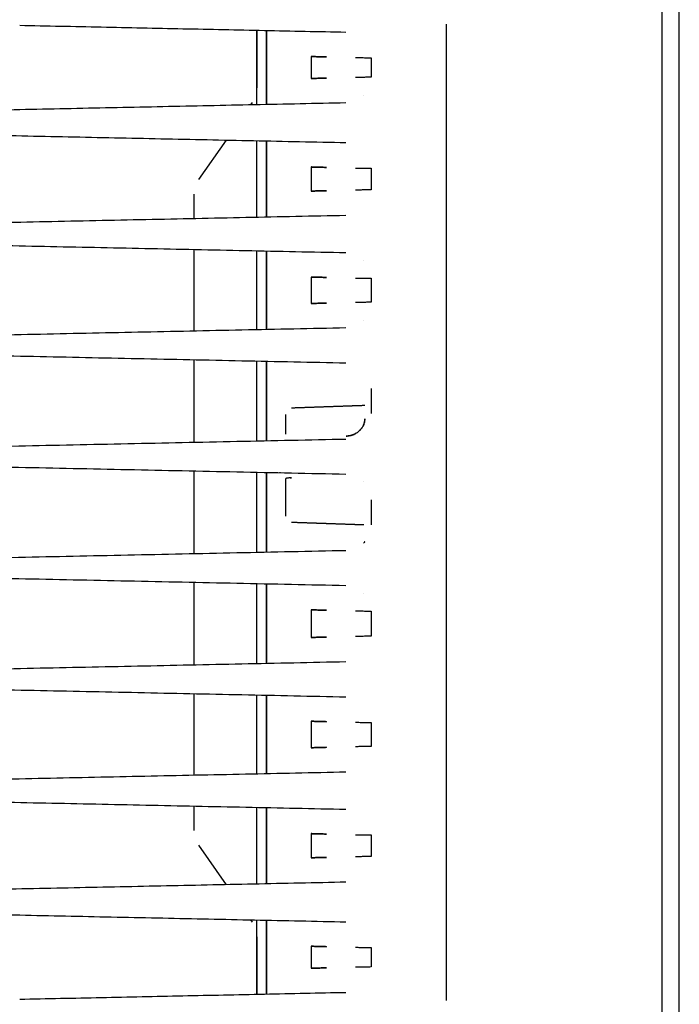
# Model space of a CAD drawing. Units: millimetres. Extents: x -1881 to 4693, y -1759 to 2152.
# Drawn here: x 416 to 493, y 1942 to 2057 of the extents above; entities that cross this region are included whole.
import ezdxf

# ---------------------------------------------------------------- set-up
doc = ezdxf.new("R2010")
doc.units = ezdxf.units.MM
doc.layers.add('BM_Visible', color=7, linetype='Continuous')

# ---------------------------------------------------------------- blocks, each defined once
blk = doc.blocks.new('*E6')
at = {"layer": 'BM_Visible'}
for p, q in [((240.3731060797268, 705.7202091014087), (240.3731060797267, 867.7045105612261)), ((238.3731060797268, 726.4463478715586), (238.3731060797267, 846.9783717910761)), ((191.0400369958499, 843.0166478148758), (191.0400369958499, 836.2895459796165)), ((191.0400369958047, 836.2895459796164), (191.0400369958047, 843.0166478148805)), ((192.1753400368407, 834.3318530563504), (192.1753400368407, 842.9928666062879)), ((192.1753400368407, 842.9928666062846), (192.1753400368407, 834.3318530563505)), ((197.3731060797267, 839.9461718765077), (197.3731060797267, 837.3785477861272)), ((204.3731060797268, 839.79954277914), (204.3731060797268, 837.5251768834949)), ((191.0400369958493, 834.3080718236181), (191.0400369958493, 836.2895459796164)), ((191.0400369957593, 834.3080716654911), (191.0400369957593, 836.2895459796164)), ((190.4978756149083, 834.569363046709), (190.3042167454757, 834.2926586107395)), ((190.4978756149083, 834.5693630467091), (190.3042167454756, 834.2926586107394)), ((187.4343858649826, 830.1921754392665), (184.2057140940488, 825.5789717996676)), ((187.4343858649826, 830.1921754392665), (184.2057140940488, 825.5789717996676)), ((191.0400369958496, 821.1580718268846), (191.0400369958494, 830.1166477917766)), ((191.0400369957594, 821.158071719024), (191.0400369957593, 830.116647649675)), ((192.1753400368408, 821.1818530563503), (192.1753400368407, 830.0928666062839)), ((192.1753400368407, 830.0928666062838), (192.1753400368407, 821.1818530563503)), ((197.3731060797267, 827.0461718765077), (197.3731060797267, 824.2285477861271)), ((204.3731060797268, 826.8995427791401), (204.3731060797268, 824.3751768834948)), ((183.6635527131066, 823.8587888667602), (183.6635527131067, 821.003556528884)), ((183.6635527131072, 823.8587888667602), (183.6635527131072, 821.0035565288841)), ((183.6635527131068, 817.4211631337507), (183.6635527131069, 807.8785565288842)), ((183.6635527131072, 817.4211631337507), (183.6635527131072, 807.8785565288842)), ((191.0400369958497, 808.0330718301464), (191.0400369958496, 817.2666477949689)), ((191.0400369957594, 808.0330717724568), (191.0400369957594, 817.2666477019865)), ((192.1753400368407, 808.0568530563514), (192.1753400368408, 817.2428666062845)), ((192.1753400368407, 817.2428666062845), (192.1753400368408, 808.0568530563514)), ((197.3731060797267, 814.1961718765077), (197.3731060797267, 811.1035477861271)), ((204.3731060797268, 814.04954277914), (204.3731060797268, 811.2501768834948)), ((183.6635527131069, 804.5461631337507), (183.6635527131071, 794.8685565288821)), ((183.6635527131072, 804.5461631337507), (183.6635527131072, 794.8685565288821)), ((191.04003699585, 795.023071833377), (191.0400369958498, 804.3916477981677)), ((191.0400369957594, 795.0230718254188), (191.0400369957594, 804.3916477544002)), ((192.1753400368408, 795.0468530563503), (192.1753400368407, 804.3678666062845)), ((192.1753400368407, 804.3678666062845), (192.1753400368407, 795.0468530563493)), ((204.3731060797268, 801.1745427791401), (204.3731060797268, 798.2401768834949)), ((183.6635527131072, 791.5561631337508), (183.6635527131073, 781.868556528882)), ((183.6635527131073, 791.5561631337508), (183.6635527131072, 781.868556528882)), ((191.0400369958501, 782.0230718366063), (191.04003699585, 791.4016478013962)), ((191.0400369957594, 782.0230718783413), (191.0400369957594, 791.4016478072831)), ((192.1753400368409, 782.0468530563492), (192.1753400368408, 791.3778666062854)), ((192.1753400368408, 791.3778666062854), (192.1753400368408, 782.0468530563492)), ((204.3731060797268, 788.1845427791401), (204.3731060797269, 785.2401768834948)), ((183.6635527131073, 778.5561631337457), (183.6635527131075, 768.878556528884)), ((183.6635527131073, 778.5561631337457), (183.6635527131073, 768.878556528884)), ((191.0400369958504, 769.0330718398333), (191.0400369958502, 778.4016478046249)), ((191.0400369957595, 769.0330719312233), (191.0400369957594, 778.4016478602047)), ((192.1753400368408, 769.0568530563503), (192.1753400368408, 778.3778666062844)), ((192.1753400368409, 778.3778666062818), (192.1753400368409, 769.0568530563503)), ((197.3731060797268, 775.3311718765076), (197.3731060797268, 772.103547786127)), ((204.3731060797268, 775.1845427791401), (204.3731060797268, 772.2501768834948)), ((183.6635527131075, 765.5461631337455), (183.6635527131077, 756.003556528884)), ((183.6635527131073, 765.5461631337455), (183.6635527131073, 756.003556528884)), ((191.0400369958505, 756.1580718430316), (191.0400369958504, 765.3916478078572)), ((191.0400369957595, 756.1580719836371), (191.0400369957595, 765.391647913168)), ((192.1753400368408, 756.1818530563503), (192.1753400368408, 765.3678666062845)), ((192.1753400368409, 765.3678666062817), (192.1753400368409, 756.1818530563504)), ((197.3731060797268, 762.3211718765076), (197.3731060797268, 759.228547786127)), ((204.3731060797268, 762.17454277914), (204.3731060797268, 759.3751768834946)), ((183.6635527131078, 752.4211631337507), (183.6635527131078, 749.565930795875)), ((183.6635527131073, 752.4211631337507), (183.6635527131073, 749.565930795875)), ((191.0400369958507, 743.3080718462261), (191.0400369958506, 752.2666478111182)), ((191.0400369957595, 743.3080720359515), (191.0400369957595, 752.2666479665994)), ((192.1753400368409, 743.3318530563524), (192.1753400368409, 752.2428666062845)), ((192.1753400368409, 752.2428666062845), (192.1753400368409, 743.3318530563504)), ((197.3731060797268, 749.1961718765076), (197.3731060797268, 746.378547786127)), ((204.3731060797268, 749.04954277914), (204.3731060797268, 746.5251768834947)), ((184.2057140940489, 747.8457478629676), (187.4343858649837, 743.2325442233674)), ((184.2057140940489, 747.8457478629676), (187.4343858649837, 743.2325442233673)), ((190.304216745476, 739.1320610518954), (190.4978756149084, 738.8553566159262)), ((190.304216745476, 739.1320610518954), (190.4978756149084, 738.8553566159262)), ((191.0400369958508, 737.1351736830189), (191.0400369958508, 739.1166478143855)), ((191.0400369957595, 737.1351736830189), (191.0400369957595, 739.1166480201327)), ((192.1753400368409, 730.4318530563525), (192.1753400368409, 739.0928666062846)), ((192.1753400368409, 739.0928666062846), (192.1753400368409, 730.4318530563503)), ((191.0400369958501, 737.1351736830188), (191.0400369958501, 730.408071847759)), ((191.0400369958047, 730.4080718477597), (191.0400369958047, 737.1351736830189)), ((197.3731060797268, 736.0461718765077), (197.3731060797268, 733.4785477861271)), ((204.3731060797269, 735.8995427791401), (204.3731060797269, 733.6251768834948))]:
    blk.add_line(p, q, dxfattribs=at)
for points, degree in [([(163.3361674964456, 843.596961154645), (201.4359333393762, 842.7988848295715)], 1), ([(213.1329489628502, 843.7123598313171), (213.1329489628504, 729.7123598313175)], 1), ([(191.04003699585, 836.2895459796165), (191.04003699585, 836.2895382045763), (191.0400369958198, 836.2895304295315), (191.0400369957592, 836.2895226544824)], 3), ([(203.5158098123393, 835.4254582576012), (203.5160234353862, 835.4256718806481), (203.5162370584331, 835.425885503695), (203.51645068148, 835.4260991267419), (203.5166337869487, 835.4263127497887), (203.5168474099956, 835.4265263728356), (203.5170610330425, 835.4267399958825)], 1), ([(201.4359333393773, 834.5258348330703), (158.6635503738665, 833.6298811321515)], 1), ([(158.1992806470506, 830.8045635949148), (201.4359333393758, 829.8988848295631)], 1), ([(201.435933339377, 821.3758348330707), (154.6889853894634, 820.396625864134)], 1), ([(154.4789535118118, 818.0324933391444), (201.4359333393757, 817.0488848295536)], 1), ([(203.5158098123393, 816.1492589167809), (203.5160234353862, 816.149045293734), (203.5162370584331, 816.1488316706872), (203.51645068148, 816.1486180476403), (203.5166337869487, 816.1484044245934), (203.5168474099956, 816.1481908015465), (203.5170610330425, 816.1479924372887)], 1), ([(203.5158098123393, 809.1504643611169), (203.5160234353862, 809.1506779841637), (203.5162370584331, 809.1508916072106), (203.51645068148, 809.1511052302575), (203.5166337869487, 809.1513035945153), (203.5168474099956, 809.1515172175622), (203.5170610330425, 809.151730840609)], 1), ([(201.435933339377, 808.2508348330709), (152.8683958367833, 807.2334899494506)], 1), ([(152.7905232494924, 805.1928609113743), (201.4359333393739, 804.1738848295715)], 1), ([(203.6492936990581, 799.1870854548669), (202.5802324197612, 799.1497471980309), (201.5112016580425, 799.112424199984), (200.4421403787456, 799.0750859431481), (199.3731096170268, 799.0377629451012), (198.30404833773, 799.0004246882653), (197.2350175760112, 798.9630864314294), (196.1659868142925, 798.9257634333825), (195.0969255349956, 798.8884251765465)], 1), ([(201.4359333393779, 795.2408348330706), (150.485222325153, 794.1735695807536)], 1), ([(150.4653160596235, 792.2515670586839), (201.4359333393766, 791.1838848295545)], 1), ([(193.8097551248393, 791.343625371859), (193.7717302224956, 791.3444340876794), (193.7375505349956, 791.3451359919762), (193.7049577615581, 791.345822637484), (193.6874406717143, 791.3461888484215), (193.6787431619487, 791.3463719538903), (193.67074755648, 791.34653980057)], 1), ([(194.9127791467968, 790.7350097175707), (194.9713022146861, 790.7357770189524), (195.0329687379613, 790.7351437285067), (195.0969314571998, 790.7331295545046)], 3), ([(195.0969314571998, 790.7331295545046), (195.038976921344, 790.7349545301079), (194.982903066226, 790.7356441461185), (194.9293419918481, 790.7351841589381)], 3), ([(203.5146293297909, 790.2854654273033), (203.5159599144054, 790.2841091741137), (203.5172891152366, 790.2827517522128), (203.5186169296067, 790.2813931650231)], 3), ([(203.5214860818706, 785.2420933894372), (202.4684160135112, 785.2788670710778), (201.4153459451518, 785.3156407527184), (200.3622758767925, 785.352414434359), (199.3092058084331, 785.3891881159997), (198.2561357400737, 785.4259617976403), (197.2030656717143, 785.4627354792809), (196.149995603355, 785.4995244197106), (195.0969255349956, 785.5362981013512)], 1), ([(203.5101640603862, 783.1347020320153), (203.5126665017925, 783.1372960261559), (203.5167253396831, 783.14146167557), (203.5218522928081, 783.1467106990075), (203.5275285623393, 783.1525700740075), (203.5333269021831, 783.1585210017419), (203.5386979959331, 783.1640904597497)], 1), ([(203.6347978494487, 783.2695134333825), (203.6092546365581, 783.2411778620934), (203.5820024392925, 783.211545293734), (203.5559404275737, 783.1834843806481), (203.5338151834331, 783.1598485163903), (203.5185258767925, 783.1435521296715), (203.5128496072612, 783.1374333552575)], 1), ([(201.4359333393769, 782.2408348330703), (150.4653160596241, 781.1731526039384)], 1), ([(150.4852223251514, 779.251150081872), (201.4359333393764, 778.1838848295583)], 1), ([(203.5158098123393, 777.2842534236169), (203.5160234353862, 777.28403980057), (203.5162370584331, 777.2838261775231), (203.51645068148, 777.2836278132653), (203.5166337869487, 777.2834141902184), (203.5168474099956, 777.2832005671715), (203.5170610330425, 777.2829869441247)], 1), ([(201.435933339377, 769.2508348330704), (152.790523249491, 768.2318587512812)], 1), ([(152.8683958367869, 766.191229713175), (201.4359333393764, 765.1738848295581)], 1), ([(201.4359333393771, 756.3758348330706), (154.4789535118163, 755.3922263234713)], 1), ([(154.6889853894706, 753.028093798531), (201.4359333393772, 752.0488848295761)], 1), ([(201.4359333393769, 743.5258348330708), (158.1992806470566, 742.6201560677268)], 1), ([(158.663550373868, 739.794838530471), (201.4359333393766, 738.8988848295545)], 1), ([(191.0400369957607, 737.1351968298302), (191.0400369958203, 737.135189114222), (191.0400369958501, 737.1351813986182), (191.0400369958501, 737.1351736830188)], 3), ([(201.4359333393771, 730.6258348330709), (163.3361674964446, 729.8277585080122)], 1)]:
    blk.add_open_spline(points, degree=degree, dxfattribs=at)
for points, knots in [([(197.3731060797267, 839.9461718765077), (197.5452654820283, 839.9414837834994), (197.8035057095119, 839.9344516133688), (198.1478269898591, 839.9250753599237), (198.4060666737649, 839.9180432045968), (198.7503853505178, 839.9086670220516), (199.0086262143213, 839.9016348345957), (199.1807868745362, 839.8969467073288)], [3.14159265358984, 3.14159265358984, 3.14159265358984, 3.14159265358984, 3.318557283247336, 3.407039598076084, 3.495521912904833, 3.584004227733581, 3.760968857391077, 3.760968857391077, 3.760968857391077, 3.760968857391077]), ([(199.1807868745365, 839.8969467073288), (199.0086252913074, 839.9016351501638), (198.7503850374242, 839.908627218201), (198.4060597510825, 839.9179153009852), (198.1478186990469, 839.9248801008443), (197.932613401324, 839.9307015842186), (197.7604586092942, 839.935388155844), (197.6313340847738, 839.9389265450482), (197.5237376340664, 839.9419046911049), (197.4376614738507, 839.9443209277891), (197.394619518007, 839.9455464696925), (197.3731060728648, 839.9461718767088)], [2.522216449788499, 2.522216449788499, 2.522216449788499, 2.522216449788499, 2.699181079445995, 2.787663394274744, 2.876145709103492, 2.96462802393224, 3.008869181346614, 3.053110338760988, 3.097351496175363, 3.11947207488255, 3.141592653589737, 3.141592653589737, 3.141592653589737, 3.141592653589737]), ([(202.5654252849172, 839.8260486394674), (202.7375856424218, 839.8235242676844), (202.9958265205254, 839.8197377049978), (203.3401471191197, 839.8146889631389), (203.5983873188564, 839.8109024103993), (203.9427074339586, 839.8058536756306), (204.2009482409877, 839.8020671139861), (204.3731060797268, 839.7995427791403)], [5.663809103378308, 5.663809103378308, 5.663809103378308, 5.663809103378308, 5.840773733035804, 5.929256047864552, 6.017738362693301, 6.106220677522049, 6.283185307179544, 6.283185307179544, 6.283185307179544, 6.283185307179544]), ([(199.1807868745364, 837.4277729553063), (199.0086264503826, 837.4230848344677), (198.7503856793401, 837.4160526495384), (198.4060647900963, 837.4066764067456), (198.1478248150276, 837.3996442434909), (197.8035031539479, 837.3902679796795), (197.5452628840605, 837.3832358083956), (197.3731060797267, 837.3785477861272)], [5.663809103378356, 5.663809103378356, 5.663809103378356, 5.663809103378356, 5.840773733035855, 5.929256047864603, 6.017738362693353, 6.106220677522102, 6.2831853071796, 6.2831853071796, 6.2831853071796, 6.2831853071796]), ([(197.3731060728811, 837.3785477859265), (197.3946236240594, 837.3791733098824), (197.4376577087095, 837.3803986277684), (197.52374060772, 837.3828150558866), (197.631337283268, 837.3857932047341), (197.7604568993209, 837.3893314606416), (197.9326219693721, 837.394018310802), (198.1478242309908, 837.3998397106564), (198.4060695951723, 837.40680462718), (198.7503950984157, 837.4160927162117), (199.0086380869983, 837.4230848596997), (199.1807868745365, 837.4277729553062)], [0, 0, 0, 0, 0.02212057870718665, 0.0442411574143733, 0.0884823148287466, 0.1327234722431199, 0.1769646296574932, 0.2654469444862398, 0.3539292593149864, 0.442411574143733, 0.6193762038012263, 0.6193762038012263, 0.6193762038012263, 0.6193762038012263]), ([(204.3731060797267, 837.5251768834947), (204.2009471374107, 837.5226525324591), (203.9427065323574, 837.5188659737809), (203.5983866923551, 837.513817243048), (203.3401470695193, 837.5100306987688), (202.9958266365212, 837.5049819593394), (202.7375868812541, 837.501195413116), (202.5654252849171, 837.4986710231676)], [3.141592653589784, 3.141592653589784, 3.141592653589784, 3.141592653589784, 3.318557283247284, 3.407039598076034, 3.495521912904784, 3.584004227733534, 3.760968857391034, 3.760968857391034, 3.760968857391034, 3.760968857391034]), ([(197.3731060797268, 827.0461718765079), (197.5452654820324, 827.0414837834991), (197.8035057095124, 827.0344516133682), (198.1478269898552, 827.0250753599232), (198.4060666737611, 827.0180432045963), (198.7503853505137, 827.0086670220512), (199.0086262143158, 827.0016348345957), (199.1807868745363, 826.9969467073287)], [3.141592653589837, 3.141592653589837, 3.141592653589837, 3.141592653589837, 3.318557283247333, 3.407039598076082, 3.49552191290483, 3.584004227733579, 3.760968857391076, 3.760968857391076, 3.760968857391076, 3.760968857391076]), ([(199.1807868745366, 826.9969467073287), (199.008625291916, 827.0016351501472), (198.750385038939, 827.0086272181599), (198.4060597538407, 827.0179153009109), (198.1478187027071, 827.0248801007456), (197.9326134057857, 827.0307015840974), (197.7604586142935, 827.0353881557077), (197.6313340904542, 827.0389265448914), (197.523737639436, 827.0419046909567), (197.437661480938, 827.0443209275878), (197.3946195223706, 827.0455464695696), (197.3731060866266, 827.0461718763055)], [2.52221644978851, 2.52221644978851, 2.52221644978851, 2.52221644978851, 2.699181079446004, 2.787663394274752, 2.876145709103499, 2.964628023932246, 3.008869181346619, 3.053110338760993, 3.097351496175366, 3.119472074882553, 3.14159265358974, 3.14159265358974, 3.14159265358974, 3.14159265358974]), ([(202.5654252849172, 826.9260486394674), (202.7375856424218, 826.9235242676843), (202.9958265205247, 826.9197377049977), (203.3401471191186, 826.9146889631389), (203.5983873188547, 826.9109024103992), (203.9427074339568, 826.9058536756306), (204.200948240984, 826.9020671139863), (204.3731060797268, 826.8995427791403)], [5.663809103378309, 5.663809103378309, 5.663809103378309, 5.663809103378309, 5.840773733035801, 5.929256047864548, 6.017738362693293, 6.106220677522039, 6.283185307179531, 6.283185307179531, 6.283185307179531, 6.283185307179531]), ([(199.1807868745364, 824.2777729553063), (199.0086264503827, 824.2730848344636), (198.7503856793401, 824.2660526495295), (198.4060647900963, 824.2566764067337), (198.1478248150275, 824.2496442434783), (197.8035031539477, 824.2402679796686), (197.5452628840598, 824.2332358083893), (197.3731060797267, 824.2285477861271)], [5.663809103378377, 5.663809103378377, 5.663809103378377, 5.663809103378377, 5.840773733035875, 5.929256047864625, 6.017738362693374, 6.106220677522123, 6.283185307179622, 6.283185307179622, 6.283185307179622, 6.283185307179622]), ([(197.37310607289, 824.2285477859267), (197.3946236244802, 824.229173309895), (197.4376577123809, 824.2303986278721), (197.5237406081882, 824.2328150558991), (197.631337285007, 824.2357932047825), (197.7604569011295, 824.2393314606909), (197.932621967779, 824.2440183107589), (198.1478242287335, 824.2498397105956), (198.4060695906426, 824.256804627058), (198.750395091069, 824.2660927160136), (199.0086380787924, 824.2730848594766), (199.1807868745366, 824.2777729553063)], [0, 0, 0, 0, 0.0221205787071861, 0.0442411574143722, 0.0884823148287444, 0.1327234722431166, 0.1769646296574888, 0.2654469444862331, 0.3539292593149776, 0.442411574143722, 0.6193762038012107, 0.6193762038012107, 0.6193762038012107, 0.6193762038012107]), ([(204.3731060797268, 824.3751768834948), (204.2009471374105, 824.3726525324591), (203.9427065323572, 824.3688659737807), (203.5983866923552, 824.3638172430481), (203.3401470695196, 824.3600306987687), (202.9958266365213, 824.3549819593392), (202.7375868812545, 824.351195413116), (202.5654252849171, 824.3486710231675)], [3.141592653589764, 3.141592653589764, 3.141592653589764, 3.141592653589764, 3.31855728324726, 3.407039598076008, 3.495521912904756, 3.584004227733504, 3.760968857391, 3.760968857391, 3.760968857391, 3.760968857391]), ([(197.3731060797267, 814.1961718765077), (197.5452654820289, 814.1914837834967), (197.8035057095119, 814.1844516133702), (198.1478269898592, 814.1750753599272), (198.4060666737648, 814.1680432046011), (198.7503853505177, 814.1586670220552), (199.0086262143214, 814.1516348345976), (199.1807868745364, 814.1469467073287)], [3.141592653589828, 3.141592653589828, 3.141592653589828, 3.141592653589828, 3.318557283247325, 3.407039598076073, 3.495521912904821, 3.58400422773357, 3.760968857391066, 3.760968857391066, 3.760968857391066, 3.760968857391066]), ([(199.1807868745366, 814.1469467073287), (199.0086252923695, 814.1516351501348), (198.7503850400897, 814.1586272181288), (198.4060597558873, 814.1679153008556), (198.147818705453, 814.1748801006714), (197.9326134090704, 814.1807015840086), (197.7604586180994, 814.1853881556036), (197.6313340944426, 814.1889265447819), (197.5237376441758, 814.1919046908245), (197.4376614849796, 814.1943209274741), (197.3946195284115, 814.1955464693963), (197.3731060866125, 814.1961718763058)], [2.522216449788516, 2.522216449788516, 2.522216449788516, 2.522216449788516, 2.699181079446011, 2.787663394274759, 2.876145709103506, 2.964628023932254, 3.008869181346628, 3.053110338761001, 3.097351496175375, 3.119472074882562, 3.141592653589749, 3.141592653589749, 3.141592653589749, 3.141592653589749]), ([(202.5654252849171, 814.0760486394673), (202.7375856424215, 814.0735242676855), (202.9958265205247, 814.0697377050001), (203.3401471191183, 814.0646889631432), (203.5983873188546, 814.0609024104044), (203.9427074339559, 814.0558536756362), (204.2009482409837, 814.0520671139925), (204.3731060797268, 814.0495427791402)], [5.663809103378321, 5.663809103378321, 5.663809103378321, 5.663809103378321, 5.840773733035812, 5.929256047864557, 6.017738362693303, 6.106220677522049, 6.28318530717954, 6.28318530717954, 6.28318530717954, 6.28318530717954]), ([(199.1807868745363, 811.1527729553063), (199.0086264503823, 811.1480848344679), (198.7503856793394, 811.1410526495392), (198.4060647900954, 811.1316764067466), (198.1478248150266, 811.124644243492), (197.8035031539465, 811.1152679796803), (197.5452628840582, 811.1082358083961), (197.3731060797269, 811.1035477861271)], [5.663809103378354, 5.663809103378354, 5.663809103378354, 5.663809103378354, 5.840773733035848, 5.929256047864595, 6.017738362693342, 6.106220677522089, 6.283185307179582, 6.283185307179582, 6.283185307179582, 6.283185307179582]), ([(197.3731060728898, 811.1035477859267), (197.3946236244691, 811.1041733098947), (197.4376577122815, 811.1053986278694), (197.5237406081765, 811.1078150558989), (197.6313372849579, 811.110793204781), (197.7604569010841, 811.1143314606898), (197.932621967819, 811.1190183107599), (198.1478242287944, 811.1248397105971), (198.4060695907637, 811.1318046270612), (198.750395091266, 811.1410927160191), (199.0086380790121, 811.1480848594827), (199.1807868745366, 811.1527729553063)], [0, 0, 0, 0, 0.02212057870718668, 0.04424115741437337, 0.08848231482874673, 0.1327234722431201, 0.1769646296574935, 0.2654469444862402, 0.3539292593149869, 0.4424115741437337, 0.6193762038012272, 0.6193762038012272, 0.6193762038012272, 0.6193762038012272]), ([(204.3731060797267, 811.2501768834948), (204.2009471374075, 811.247652532466), (203.9427065323558, 811.2438659737822), (203.5983866923538, 811.2388172430472), (203.3401470695184, 811.2350306987664), (202.995826636521, 811.2299819593368), (202.7375868812542, 811.2261954131144), (202.5654252849172, 811.2236710231674)], [3.141592653589784, 3.141592653589784, 3.141592653589784, 3.141592653589784, 3.318557283247281, 3.407039598076029, 3.495521912904777, 3.584004227733526, 3.760968857391022, 3.760968857391022, 3.760968857391022, 3.760968857391022]), ([(194.3731060797267, 798.1388855552948), (194.3731060797269, 797.9187390006701), (194.3731060797266, 797.588518586953), (194.373106079727, 797.1482253466934), (194.3731060797267, 796.8180050940293), (194.3731060797269, 796.37771239625), (194.3731060797268, 796.0474920081185), (194.3731060797268, 795.8273439552656)], [5.421452931062793, 5.421452931062793, 5.421452931062793, 5.421452931062793, 6.970439482794945, 7.744932758661022, 8.519426034527097, 9.293919310393175, 10.84290586212533, 10.84290586212533, 10.84290586212533, 10.84290586212533]), ([(203.6492807022536, 797.6552528969609), (203.6492807022536, 797.5594408881224), (203.6417042640126, 797.4585913175218), (203.607492515186, 797.2503830631525), (203.5806586710355, 797.142593162732), (203.5324055222182, 797.0063451761667), (203.5220111523587, 796.9790104075408), (203.4996114065908, 796.9241904944172), (203.4876411257703, 796.8967723265928), (203.4492007302128, 796.8142167037173), (203.4205017347478, 796.7594459933529), (203.3560183347443, 796.6496506883906), (203.3205821619675, 796.5952804302292), (203.2418579520476, 796.4867388276444), (203.1990290758925, 796.4333407577851), (203.1057708728362, 796.3283418219557), (203.0540485325732, 796.2761422980025), (202.9459057194033, 796.1774277984837), (202.8884860268908, 796.1300692139241), (202.7043800782417, 795.9933600863892), (202.5690138483653, 795.912343066842), (202.387434508467, 795.8282517109348), (202.350261844008, 795.8122176264781), (202.2745751861691, 795.7817778798035), (202.2362153983613, 795.76746134068), (202.118699211109, 795.7269524473651), (202.0389959249194, 795.7039178444938), (201.7900871543065, 795.6455711804916), (201.6187994573511, 795.6238934618684), (201.4464011469913, 795.620344646893)], [-1, -1, -1, -1, -0.880582810144862, -0.880582810144862, -0.7602796345412836, -0.7602796345412836, -0.730139680592069, -0.730139680592069, -0.6999701344353825, -0.6999701344353825, -0.6393861056340105, -0.6393861056340105, -0.5783644847437854, -0.5783644847437854, -0.516513493001851, -0.516513493001851, -0.4546292295223508, -0.4546292295223508, -0.3916648811894695, -0.3916648811894695, -0.2643667175058723, -0.2643667175058723, -0.2321557530486051, -0.2321557530486051, -0.1997745058186354, -0.1997745058186354, -0.1342739297016412, -0.1342739297016412, -1.088018564132653e-14, -1.088018564132653e-14, -1.088018564132653e-14, -1.088018564132653e-14]), ([(201.4464011469872, 795.6203446469508), (201.5283090930688, 795.6220307200031), (201.6092601867378, 795.6276781895399), (201.7687244110679, 795.6465412071567), (201.8472375417292, 795.6597567405013), (202.0815063631629, 795.7108707705585), (202.2325721962233, 795.7601605535945), (202.5178695558246, 795.885015809589), (202.6521050641873, 795.9605792281511), (202.8365746148327, 796.0897453113007), (202.8948574568394, 796.1350167879745), (203.0057411376512, 796.2302971644772), (203.0584219560854, 796.2803937107643), (203.2072604352479, 796.4369513111083), (203.2905820002335, 796.5459460229961), (203.4299415007212, 796.7694829968035), (203.4855069031683, 796.884075892267), (203.5498518176811, 797.054984210152), (203.5681397187041, 797.1118357436102), (203.5988508583939, 797.2245647988027), (203.6112740970609, 797.2804419206373), (203.6307724853139, 797.390733241527), (203.6378388342158, 797.4451445134906), (203.6470929426851, 797.5518802310431), (203.6492807022526, 797.6042043585005), (203.6492807022525, 797.6552528969833)], [0, 0, 0, 0, 0.06139189591167421, 0.06139189591167421, 0.1227837918233484, 0.1227837918233484, 0.2480961662716486, 0.2480961662716486, 0.3733788373786196, 0.3733788373786196, 0.4350595802076418, 0.4350595802076418, 0.4967403230366642, 0.4967403230366642, 0.6208702392837847, 0.6208702392837847, 0.7470469305286879, 0.7470469305286879, 0.8102334060658647, 0.8102334060658647, 0.8734198816030414, 0.8734198816030414, 0.9367099408015161, 0.9367099408015161, 0.9999999999999909, 0.9999999999999909, 0.9999999999999909, 0.9999999999999909]), ([(195.0969314571998, 790.7331295545046), (195.0518758651605, 790.734548346594), (195.0070832798267, 790.7352918815421), (194.9166955758353, 790.7353394522038), (194.8712566632281, 790.734540361732), (194.7822522805894, 790.7311020826756), (194.7388920165553, 790.7283711416378), (194.6568204421592, 790.7207900256751), (194.6182703163683, 790.715881400244), (194.5484743395027, 790.7039329878562), (194.5172223324187, 790.6968953915116), (194.4638369705694, 790.6809492516855), (194.441482031346, 790.672099150574), (194.4066030434702, 790.652904784781), (194.3936594557767, 790.6426564718621), (194.3771763007037, 790.6209680130988), (194.3731060797268, 790.6096427299251), (194.3731060797268, 790.5973757073697)], [-1.000000000000003, -1.000000000000003, -1.000000000000003, -1.000000000000003, -0.8849214093854704, -0.8849214093854704, -0.7620083838144968, -0.7620083838144968, -0.6329242895677867, -0.6329242895677867, -0.5001347781034108, -0.5001347781034108, -0.3673520491613242, -0.3673520491613242, -0.2381453999400136, -0.2381453999400136, -0.1152348469033111, -0.1152348469033111, 0, 0, 0, 0]), ([(194.3731060797267, 790.5973757073697), (194.3731060797267, 790.1867526234867), (194.3731060797267, 789.5708172732061), (194.3731060797268, 788.7495714124358), (194.3731060797267, 788.1336360761326), (194.3731060797267, 787.3123905877734), (194.3731060797269, 786.6964531857415), (194.3731060797268, 786.2858341073402)], [0, 0, 0, 0, 2.192484135268814, 3.288726202903221, 4.384968270537628, 5.481210338172035, 7.673694473440849, 7.673694473440849, 7.673694473440849, 7.673694473440849]), ([(197.3731060797269, 775.3311718765076), (197.5452654820335, 775.326483783495), (197.8035057095126, 775.3194516133669), (198.147826989854, 775.310075359924), (198.4060666737603, 775.3030432045977), (198.7503853505127, 775.2936670220529), (199.0086262143145, 775.2866348345965), (199.1807868745363, 775.2819467073285)], [3.141592653589773, 3.141592653589773, 3.141592653589773, 3.141592653589773, 3.318557283247265, 3.407039598076012, 3.495521912904759, 3.584004227733505, 3.760968857390998, 3.760968857390998, 3.760968857390998, 3.760968857390998]), ([(199.1807868745365, 775.2819467073286), (199.0086252911216, 775.2866351501688), (198.7503850369505, 775.2936272182136), (198.4060597502364, 775.3029153010079), (198.1478186979137, 775.3098801008748), (197.9326133999622, 775.3157015842553), (197.7604586077215, 775.3203881558869), (197.6313340831213, 775.3239265450934), (197.5237376321077, 775.3269046911595), (197.437661472177, 775.3293209278361), (197.3946195155117, 775.3305464697642), (197.3731060728566, 775.331171876709)], [2.522216449788582, 2.522216449788582, 2.522216449788582, 2.522216449788582, 2.699181079446077, 2.787663394274824, 2.876145709103571, 2.964628023932319, 3.008869181346693, 3.053110338761066, 3.09735149617544, 3.119472074882626, 3.141592653589814, 3.141592653589814, 3.141592653589814, 3.141592653589814]), ([(202.5654252849174, 775.2110486394674), (202.7375856424218, 775.2085242676853), (202.9958265205249, 775.2047377049998), (203.3401471191193, 775.1996889631425), (203.5983873188553, 775.1959024104038), (203.9427074339574, 775.1908536756355), (204.2009482409853, 775.1870671139923), (204.3731060797268, 775.1845427791402)], [5.663809103378369, 5.663809103378369, 5.663809103378369, 5.663809103378369, 5.840773733035858, 5.929256047864603, 6.017738362693347, 6.106220677522091, 6.283185307179581, 6.283185307179581, 6.283185307179581, 6.283185307179581]), ([(199.1807868745364, 772.1527729553061), (199.0086264503828, 772.1480848344665), (198.7503856793406, 772.1410526495364), (198.4060647900979, 772.1316764067429), (198.1478248150298, 772.1246442434882), (197.8035031539504, 772.1152679796769), (197.5452628840646, 772.1082358083944), (197.3731060797268, 772.103547786127)], [5.663809103378325, 5.663809103378325, 5.663809103378325, 5.663809103378325, 5.840773733035816, 5.929256047864562, 6.017738362693308, 6.106220677522053, 6.283185307179544, 6.283185307179544, 6.283185307179544, 6.283185307179544]), ([(197.3731060797272, 772.1035477861271), (197.3946236314816, 772.1041733100949), (197.4376577211553, 772.1053986281202), (197.5237406147308, 772.1078150560803), (197.6313372918978, 772.1107932049722), (197.7604569075771, 772.1143314608667), (197.9326219715462, 772.1190183108608), (198.1478242312937, 772.1248397106644), (198.4060695908713, 772.131804627064), (198.7503950883205, 772.1410927159395), (199.0086380745545, 772.1480848593613), (199.1807868745366, 772.1527729553061)], [1.742202174350034e-14, 1.742202174350034e-14, 1.742202174350034e-14, 1.742202174350034e-14, 0.02212057870720547, 0.04424115741439352, 0.08848231482876961, 0.1327234722431457, 0.1769646296575218, 0.265446944486274, 0.3539292593150262, 0.4424115741437784, 0.6193762038012829, 0.6193762038012829, 0.6193762038012829, 0.6193762038012829]), ([(204.3731060797269, 772.2501768834945), (204.2009471374045, 772.247652532462), (203.9427065323537, 772.243865973781), (203.5983866923522, 772.2388172430469), (203.3401470695173, 772.2350306987671), (202.9958266365201, 772.2299819593374), (202.7375868812537, 772.2261954131152), (202.5654252849173, 772.2236710231674)], [3.14159265358986, 3.14159265358986, 3.14159265358986, 3.14159265358986, 3.318557283247344, 3.407039598076086, 3.495521912904828, 3.58400422773357, 3.760968857391054, 3.760968857391054, 3.760968857391054, 3.760968857391054]), ([(197.3731060797269, 762.3211718765076), (197.5452654820324, 762.316483783497), (197.8035057095126, 762.3094516133707), (198.1478269898559, 762.3000753599281), (198.406066673762, 762.2930432046018), (198.7503853505144, 762.2836670220557), (199.0086262143168, 762.2766348345979), (199.1807868745362, 762.2719467073285)], [3.141592653589805, 3.141592653589805, 3.141592653589805, 3.141592653589805, 3.318557283247299, 3.407039598076045, 3.495521912904792, 3.584004227733538, 3.760968857391032, 3.760968857391032, 3.760968857391032, 3.760968857391032]), ([(199.1807868745366, 762.2719467073287), (199.0086252918638, 762.2766351501484), (198.7503850388215, 762.2836272181631), (198.4060597536196, 762.2929153009168), (198.1478187024372, 762.2998801007526), (197.9326134053861, 762.3057015841084), (197.7604586139876, 762.3103881557157), (197.6313340897042, 762.3139265449126), (197.523737639911, 762.3169046909418), (197.4376614788425, 762.3193209276486), (197.3946195254486, 762.3205464694789), (197.37310607289, 762.321171876708)], [2.522216449788543, 2.522216449788543, 2.522216449788543, 2.522216449788543, 2.699181079446037, 2.787663394274784, 2.876145709103531, 2.964628023932278, 3.008869181346652, 3.053110338761025, 3.097351496175399, 3.119472074882585, 3.141592653589772, 3.141592653589772, 3.141592653589772, 3.141592653589772]), ([(202.5654252849172, 762.2010486394674), (202.7375856424217, 762.1985242676851), (202.9958265205251, 762.1947377049995), (203.3401471191187, 762.1896889631421), (203.5983873188551, 762.1859024104032), (203.942707433957, 762.1808536756351), (204.2009482409846, 762.1770671139918), (204.3731060797269, 762.1745427791401)], [5.663809103378335, 5.663809103378335, 5.663809103378335, 5.663809103378335, 5.840773733035829, 5.929256047864576, 6.017738362693322, 6.106220677522069, 6.283185307179563, 6.283185307179563, 6.283185307179563, 6.283185307179563]), ([(199.1807868745362, 759.2777729553061), (199.0086264503676, 759.2730848344675), (198.7503856793033, 759.2660526495381), (198.4060647900299, 759.2566764067448), (198.147824814941, 759.2496442434897), (197.8035031538221, 759.2402679796768), (197.545262883958, 759.2332358083935), (197.3731060794414, 759.2285477861193)], [5.663809103378357, 5.663809103378357, 5.663809103378357, 5.663809103378357, 5.840773733035848, 5.929256047864595, 6.01773836269334, 6.106220677522086, 6.283185307179577, 6.283185307179577, 6.283185307179577, 6.283185307179577]), ([(197.3731060797272, 759.2285477861271), (197.3946236315094, 759.2291733100959), (197.4376577214039, 759.230398628127), (197.5237406147616, 759.2328150560816), (197.6313372920151, 759.2357932049754), (197.7604569076985, 759.23933146087), (197.9326219714382, 759.2440183108578), (198.1478242311397, 759.2498397106602), (198.4060695905657, 759.2568046270557), (198.7503950878212, 759.2660927159259), (199.008638073999, 759.2730848593462), (199.1807868745366, 759.2777729553061)], [1.742320481907211e-14, 1.742320481907211e-14, 1.742320481907211e-14, 1.742320481907211e-14, 0.02212057870720431, 0.0442411574143912, 0.08848231482876497, 0.1327234722431387, 0.1769646296575125, 0.2654469444862601, 0.3539292593150076, 0.4424115741437551, 0.6193762038012502, 0.6193762038012502, 0.6193762038012502, 0.6193762038012502]), ([(204.3731060797268, 759.3751768834945), (204.2009471374062, 759.3726525324676), (203.942706532355, 759.3688659737852), (203.5983866923527, 759.3638172430504), (203.3401470695179, 759.3600306987697), (202.9958266365205, 759.3549819593388), (202.7375868812538, 759.3511954131156), (202.5654252849172, 759.3486710231674)], [3.141592653589825, 3.141592653589825, 3.141592653589825, 3.141592653589825, 3.318557283247317, 3.407039598076063, 3.49552191290481, 3.584004227733556, 3.760968857391048, 3.760968857391048, 3.760968857391048, 3.760968857391048]), ([(197.3731060797268, 749.1961718765076), (197.5452654820324, 749.1914837834973), (197.803505709512, 749.1844516133651), (198.1478269898552, 749.1750753599199), (198.4060666737612, 749.1680432045931), (198.7503853505139, 749.1586670220488), (199.0086262143161, 749.1516348345946), (199.1807868745364, 749.1469467073287)], [3.141592653589793, 3.141592653589793, 3.141592653589793, 3.141592653589793, 3.318557283247288, 3.407039598076036, 3.495521912904784, 3.584004227733531, 3.760968857391027, 3.760968857391027, 3.760968857391027, 3.760968857391027]), ([(199.1807868745366, 749.1469467073287), (199.008625292441, 749.1516351501328), (198.7503850402846, 749.1586272181233), (198.4060597562451, 749.167915300846), (198.1478187059368, 749.1748801006581), (197.9326134096402, 749.180701583993), (197.76045861878, 749.1853881555849), (197.6313340951385, 749.1889265447627), (197.5237376450185, 749.1919046908007), (197.4376614856967, 749.1943209274539), (197.394619529483, 749.1955464693654), (197.3731060866127, 749.1961718763058)], [2.522216449788555, 2.522216449788555, 2.522216449788555, 2.522216449788555, 2.699181079446054, 2.787663394274803, 2.876145709103553, 2.964628023932303, 3.008869181346677, 3.053110338761052, 3.097351496175427, 3.119472074882615, 3.141592653589802, 3.141592653589802, 3.141592653589802, 3.141592653589802]), ([(202.5654252849173, 749.0760486394673), (202.7375856424219, 749.0735242676836), (202.9958265205254, 749.0697377049959), (203.3401471191195, 749.0646889631367), (203.5983873188561, 749.0609024103968), (203.942707433958, 749.0558536756284), (204.2009482409865, 749.052067113985), (204.3731060797268, 749.0495427791402)], [5.66380910337837, 5.66380910337837, 5.66380910337837, 5.66380910337837, 5.840773733035859, 5.929256047864603, 6.017738362693347, 6.106220677522091, 6.28318530717958, 6.28318530717958, 6.28318530717958, 6.28318530717958]), ([(199.1807868745364, 746.4277729553061), (199.0086264503826, 746.4230848344688), (198.7503856793391, 746.4160526495411), (198.4060647900953, 746.4066764067494), (198.1478248150261, 746.3996442434949), (197.8035031539463, 746.3902679796829), (197.5452628840575, 746.3832358083976), (197.3731060797268, 746.378547786127)], [5.663809103378323, 5.663809103378323, 5.663809103378323, 5.663809103378323, 5.840773733035817, 5.929256047864564, 6.017738362693311, 6.106220677522058, 6.283185307179552, 6.283185307179552, 6.283185307179552, 6.283185307179552]), ([(197.3731060797272, 746.3785477861271), (197.3946236308345, 746.3791733100759), (197.4376577154064, 746.3803986279577), (197.5237406140075, 746.3828150560615), (197.6313372891805, 746.385793204897), (197.7604569047498, 746.3893314607899), (197.9326219740561, 746.3940183109293), (198.1478242348455, 746.3998397107605), (198.4060695979879, 746.406804627256), (198.7503950998578, 746.4160927162509), (199.008638087438, 746.4230848597115), (199.1807868745366, 746.4277729553062)], [1.741977008354204e-14, 1.741977008354204e-14, 1.741977008354204e-14, 1.741977008354204e-14, 0.02212057870720463, 0.04424115741439184, 0.08848231482876626, 0.1327234722431407, 0.1769646296575151, 0.2654469444862639, 0.3539292593150128, 0.4424115741437616, 0.6193762038012594, 0.6193762038012594, 0.6193762038012594, 0.6193762038012594]), ([(204.3731060797267, 746.5251768834945), (204.2009471374115, 746.5226525324546), (203.9427065323579, 746.5188659737729), (203.5983866923557, 746.513817243039), (203.3401470695201, 746.5100306987603), (202.9958266365222, 746.5049819593328), (202.7375868812549, 746.5011954131131), (202.5654252849172, 746.4986710231674)], [3.141592653589816, 3.141592653589816, 3.141592653589816, 3.141592653589816, 3.318557283247313, 3.407039598076062, 3.495521912904811, 3.584004227733559, 3.760968857391056, 3.760968857391056, 3.760968857391056, 3.760968857391056]), ([(197.3731060797268, 736.0461718765077), (197.5452654820335, 736.0414837834993), (197.8035057095126, 736.0344516133681), (198.1478269898543, 736.0250753599236), (198.4060666737606, 736.0180432045966), (198.7503853505131, 736.0086670220513), (199.0086262143149, 736.0016348345957), (199.1807868745365, 735.9969467073287)], [3.141592653589805, 3.141592653589805, 3.141592653589805, 3.141592653589805, 3.318557283247303, 3.407039598076052, 3.495521912904801, 3.58400422773355, 3.760968857391047, 3.760968857391047, 3.760968857391047, 3.760968857391047]), ([(199.1807868745367, 735.9969467073286), (199.0086252919913, 736.001635150145), (198.7503850391272, 736.0086272181547), (198.4060597541493, 736.0179153009026), (198.1478187031349, 736.024880100734), (197.9326134062607, 736.0307015840847), (197.7604586149129, 736.0353881556906), (197.6313340908964, 736.0389265448797), (197.5237376406393, 736.0419046909224), (197.4376614807091, 736.0443209275953), (197.3946195251461, 736.0455464694888), (197.3731060797272, 736.0461718765077)], [2.522216449788543, 2.522216449788543, 2.522216449788543, 2.522216449788543, 2.699181079446037, 2.787663394274784, 2.876145709103531, 2.964628023932278, 3.008869181346652, 3.053110338761025, 3.097351496175399, 3.119472074882585, 3.141592653589772, 3.141592653589772, 3.141592653589772, 3.141592653589772]), ([(202.5654252849172, 735.9260486394674), (202.7375856424219, 735.9235242676866), (202.9958265205263, 735.9197377050024), (203.3401471191202, 735.9146889631454), (203.5983873188573, 735.9109024104059), (203.9427074339591, 735.9058536756364), (204.2009482409892, 735.9020671139896), (204.3731060797266, 735.8995427791402)], [5.663809103378335, 5.663809103378335, 5.663809103378335, 5.663809103378335, 5.84077373303582, 5.929256047864563, 6.017738362693305, 6.106220677522048, 6.283185307179533, 6.283185307179533, 6.283185307179533, 6.283185307179533]), ([(204.3731060797268, 733.6251768834946), (204.20094713741, 733.6226525324546), (203.9427065323575, 733.6188659737729), (203.5983866923551, 733.613817243039), (203.3401470695198, 733.6100306987602), (202.9958266365215, 733.6049819593329), (202.7375868812547, 733.6011954131129), (202.5654252849172, 733.5986710231674)], [3.14159265358982, 3.14159265358982, 3.14159265358982, 3.14159265358982, 3.318557283247317, 3.407039598076065, 3.495521912904814, 3.584004227733562, 3.760968857391059, 3.760968857391059, 3.760968857391059, 3.760968857391059]), ([(199.1807868745364, 733.5277729553061), (199.0086264503823, 733.5230848344686), (198.7503856793388, 733.5160526495406), (198.406064790095, 733.5066764067486), (198.1478248150256, 733.4996442434941), (197.8035031539459, 733.4902679796821), (197.5452628840568, 733.4832358083972), (197.3731060797268, 733.478547786127)], [5.66380910337835, 5.66380910337835, 5.66380910337835, 5.66380910337835, 5.84077373303584, 5.929256047864585, 6.01773836269333, 6.106220677522075, 6.283185307179565, 6.283185307179565, 6.283185307179565, 6.283185307179565]), ([(197.373106079727, 733.4785477861271), (197.3946236317496, 733.4791733101031), (197.4376577235381, 733.4803986281873), (197.5237406150297, 733.4828150560887), (197.6313372930252, 733.4857932050033), (197.7604569087455, 733.4893314608986), (197.9326219705086, 733.4940183108325), (198.1478242298211, 733.4998397106249), (198.4060695879239, 733.5068046269846), (198.7503950835383, 733.5160927158105), (199.0086380692167, 733.5230848592165), (199.1807868745367, 733.5277729553062)], [1.742480769566101e-14, 1.742480769566101e-14, 1.742480769566101e-14, 1.742480769566101e-14, 0.02212057870720486, 0.0442411574143923, 0.08848231482876719, 0.1327234722431421, 0.1769646296575169, 0.2654469444862667, 0.3539292593150165, 0.4424115741437662, 0.6193762038012657, 0.6193762038012657, 0.6193762038012657, 0.6193762038012657])]:
    blk.add_open_spline(points, degree=3, knots=knots, dxfattribs=at)

msp = doc.modelspace()

# ---------------------------------------------------------------- block references
msp.add_blockref('*E6', (252.736182217135, 1212.578164429114))

doc.saveas('drawing.dxf')
